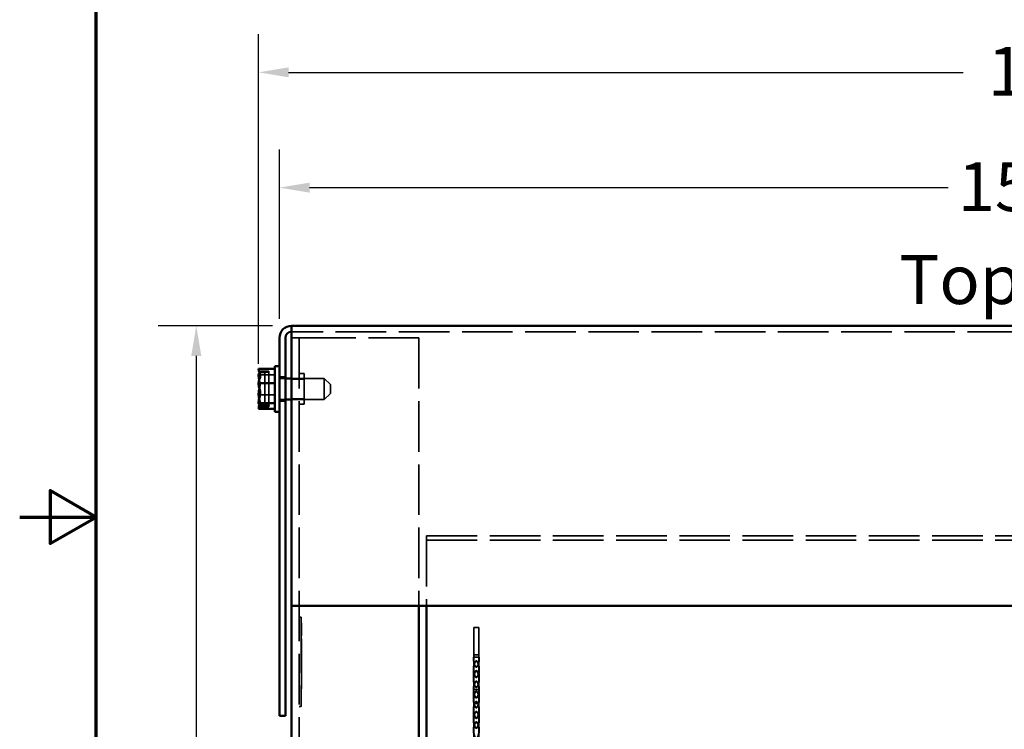
# Model space of a CAD drawing. Units: inches. Extents: x 1.5 to 64.5, y 0.7 to 50.3.
# Drawn here: x 1.5 to 11.2, y 23.4 to 30.4 of the extents above; entities that cross this region are included whole.
import ezdxf

# ---------------------------------------------------------------- set-up
doc = ezdxf.new("R2010")
doc.units = ezdxf.units.IN
doc.header["$LTSCALE"] = 3
doc.header["$MEASUREMENT"] = 0
doc.linetypes.add('DASHED', pattern=[0.2067, 0.1654, -0.0413])
doc.layers.get('0').update_dxf_attribs({"lineweight": 25})
for name, color, linetype, lineweight in [('Border (ANSI)', 7, 'Continuous', 70), ('Dimension (ANSI)', 7, 'Continuous', 25), ('Hidden (ANSI)', 7, 'DASHED', 35), ('Symbol (ANSI)', 7, 'Continuous', 25), ('Visible (ANSI)', 7, 'Continuous', 50)]:
    doc.layers.add(name, color=color, linetype=linetype, lineweight=lineweight)
doc.styles.add('Note Text (ANSI)', font='tahoma.ttf')
doc.dimstyles.new('Default (ANSI)', dxfattribs={"dimscale": 3, "dimtxt": 0.16, "dimasz": 0.098425, "dimexe": 0.125, "dimexo": 0.0625, "dimgap": 0.031496, "dimtad": 0, "dimtih": 1, "dimtoh": 1, "dimzin": 4, "dimdsep": 46, "dimtxsty": 'Note Text (ANSI)', "dimcen": 0.09, "dimdle": 0.393701, "dimclrd": 256, "dimclre": 256, "dimclrt": 256, "dimadec": 0, "dimazin": 1, "dimtfac": 0.75, "dimtofl": 0, "dimtmove": 0, "dimatfit": 3, "dimfxl": 1, "dimtolj": 1, "dimtzin": 4, "dimlwd": -1, "dimlwe": -1, "dimarcsym": 0})

# ---------------------------------------------------------------- blocks, each defined once
blk = doc.blocks.new('Borders Default Border')
at = {"layer": 'Border (ANSI)', "flags": 128}
for points in [[(0.75, 0.5), (0.75, 16.5), (21.25, 16.5), (21.25, 0.5), (0.75, 0.5)], [(0.5, 8.5), (0.75, 8.5), (0.6, 8.5866), (0.6, 8.4134), (0.75, 8.5)]]:
    blk.add_lwpolyline(points, dxfattribs=at)
blk = doc.blocks.new('*D27')
at = {"layer": 'Defpoints', "color": 0, "transparency": 16777216}
for p in [(3.233, 27.3773), (4.1671, 27.3773), (4.3161, 8.2573)]:
    blk.add_point(p, dxfattribs=at)
at = {"layer": 'Dimension (ANSI)', "transparency": 16777216}
for p, q in [((3.9796, 27.3773), (2.858, 27.3773)), ((3.233, 27.082), (3.233, 18.4807)), ((3.233, 8.5526), (3.233, 17.7924)), ((4.1286, 8.2573), (2.858, 8.2573))]:
    blk.add_line(p, q, dxfattribs=at)
for points in [[(3.1838, 27.082), (3.2822, 27.082), (3.233, 27.3773)], [(3.1838, 8.5526), (3.2822, 8.5526), (3.233, 8.2573)]]:
    blk.add_solid(points, dxfattribs=at)
at = {"layer": 'Dimension (ANSI)', "transparency": 16777216, "insert": (2.4632, 18.3862), "char_height": 0.48, "attachment_point": 1, "style": 'Note Text (ANSI)'}
blk.add_mtext('\\A1;19.12', dxfattribs=at)
blk = doc.blocks.new('*D28')
at = {"layer": 'Defpoints', "color": 0, "transparency": 16777216}
for p in [(19.4771, 28.7329), (4.0491, 27.2593), (19.4771, 27.2593)]:
    blk.add_point(p, dxfattribs=at)
at = {"layer": 'Dimension (ANSI)', "transparency": 16777216}
for p, q in [((4.0491, 27.4468), (4.0491, 29.1079)), ((19.4771, 27.4468), (19.4771, 29.1079)), ((4.3444, 28.7329), (10.6124, 28.7329)), ((19.1819, 28.7329), (12.3326, 28.7329))]:
    blk.add_line(p, q, dxfattribs=at)
for points in [[(4.3444, 28.7821), (4.3444, 28.6837), (4.0491, 28.7329)], [(19.1819, 28.7821), (19.1819, 28.6837), (19.4771, 28.7329)]]:
    blk.add_solid(points, dxfattribs=at)
at = {"layer": 'Dimension (ANSI)', "transparency": 16777216, "insert": (10.7069, 28.9829), "char_height": 0.48, "attachment_point": 1, "style": 'Note Text (ANSI)'}
blk.add_mtext('\\A1;15.43', dxfattribs=at)
blk = doc.blocks.new('*D40')
at = {"layer": 'Defpoints', "color": 0, "transparency": 16777216}
for p in [(19.6821, 29.8648), (19.6821, 26.8693), (3.8441, 26.8154)]:
    blk.add_point(p, dxfattribs=at)
at = {"layer": 'Dimension (ANSI)', "transparency": 16777216}
for p, q in [((3.8441, 27.0029), (3.8441, 30.2398)), ((19.6821, 27.0568), (19.6821, 30.2398)), ((4.1394, 29.8648), (10.7581, 29.8648)), ((19.3869, 29.8648), (12.7681, 29.8648))]:
    blk.add_line(p, q, dxfattribs=at)
for points in [[(4.1394, 29.914), (4.1394, 29.8156), (3.8441, 29.8648)], [(19.3869, 29.914), (19.3869, 29.8156), (19.6821, 29.8648)]]:
    blk.add_solid(points, dxfattribs=at)
at = {"layer": 'Dimension (ANSI)', "transparency": 16777216, "insert": (10.8526, 30.1147), "char_height": 0.48, "attachment_point": 1, "style": 'Note Text (ANSI)'}
blk.add_mtext('\\A1; \\fTahoma|b0|i0;16.00', dxfattribs=at)

msp = doc.modelspace()

# ---------------------------------------------------------------- linework, layer by layer
at = {"layer": 'Hidden (ANSI)'}
for p, q in [((19.3591, 27.3183), (4.1671, 27.3183)), ((4.1681, 27.2573), (4.3161, 27.2573)), ((4.1681, 27.2573), (4.1681, 24.6273)), ((4.2421, 27.2573), (4.2421, 8.4053)), ((5.4181, 27.2573), (4.3161, 27.2573)), ((5.4181, 27.2573), (5.4181, 24.6273)), ((3.8441, 26.8966), (4.0041, 26.8966)), ((3.9441, 26.9303), (3.8583, 26.9303)), ((3.8593, 26.9222), (3.9441, 26.9222)), ((3.8741, 26.9287), (3.9041, 26.9287)), ((3.8741, 26.9259), (3.9041, 26.9259)), ((3.9041, 26.9184), (3.8741, 26.9184)), ((3.9041, 26.9287), (3.9041, 26.5969)), ((3.9441, 26.9303), (3.9441, 26.593)), ((4.1081, 26.8763), (4.0491, 26.8763)), ((4.2421, 26.9073), (4.2921, 26.9073)), ((4.2921, 26.6073), (4.2921, 26.9073)), ((4.1081, 26.8608), (4.0491, 26.8608)), ((4.4891, 26.8608), (4.1671, 26.8608)), ((4.1681, 26.8538), (4.2921, 26.8538)), ((4.4891, 26.6538), (4.4891, 26.8608)), ((4.5491, 26.8008), (4.4891, 26.8608)), ((4.5491, 26.8008), (4.5491, 26.7138)), ((3.8441, 26.7002), (4.0041, 26.7002)), ((4.5491, 26.7138), (4.4891, 26.6538)), ((3.9041, 26.5969), (3.8741, 26.5969)), ((3.8741, 26.5859), (3.9041, 26.5859)), ((3.9041, 26.593), (3.9041, 26.5969)), ((3.9041, 26.5892), (3.9041, 26.5859)), ((4.1081, 26.6538), (4.0491, 26.6538)), ((4.1081, 26.6383), (4.0491, 26.6383)), ((4.4891, 26.6538), (4.1671, 26.6538)), ((4.1681, 26.6608), (4.2921, 26.6608)), ((4.2421, 26.6073), (4.2921, 26.6073)), ((5.4931, 25.3144), (5.4931, 24.6273)), ((5.4931, 25.3144), (17.9931, 25.3144)), ((5.4931, 25.2726), (17.9931, 25.2726)), ((4.2421, 24.5164), (4.2621, 24.5164)), ((4.2621, 24.4664), (4.2621, 24.5164)), ((4.2621, 24.4664), (4.2621, 23.6914)), ((4.2621, 24.4604), (4.2641, 24.4604)), ((4.2621, 24.4583), (4.2641, 24.4583)), ((4.2621, 24.4576), (4.2641, 24.4576)), ((4.2641, 24.4604), (4.2641, 24.4583)), ((4.2641, 24.4583), (4.2641, 24.4576)), ((4.2641, 24.4576), (4.2641, 24.4378)), ((4.2621, 24.4427), (4.2641, 24.4427)), ((4.2621, 24.4425), (4.2641, 24.4425)), ((4.2621, 24.4422), (4.2641, 24.4422)), ((4.2621, 24.4409), (4.2641, 24.4409)), ((4.2621, 24.4378), (4.2641, 24.4378)), ((4.2621, 24.4377), (4.2641, 24.4377)), ((4.2621, 24.4228), (4.2641, 24.4228)), ((4.2621, 24.4217), (4.2641, 24.4217)), ((4.2621, 24.4209), (4.2641, 24.4209)), ((4.2621, 24.4204), (4.2641, 24.4204)), ((4.2621, 24.4136), (4.2641, 24.4136)), ((4.2621, 24.4134), (4.2641, 24.4134)), ((4.2621, 24.4124), (4.2641, 24.4124)), ((4.2621, 24.4099), (4.2641, 24.4099)), ((4.2621, 24.4095), (4.2641, 24.4095)), ((4.2621, 24.4069), (4.2641, 24.4069)), ((4.2621, 24.4052), (4.2641, 24.4052)), ((4.2621, 24.4023), (4.2641, 24.4023)), ((4.2621, 24.3999), (4.2641, 24.3999)), ((4.2621, 24.3939), (4.2641, 24.3939)), ((4.2621, 24.3937), (4.2641, 24.3937)), ((4.2621, 24.3909), (4.2641, 24.3909)), ((4.2621, 24.3903), (4.2641, 24.3903)), ((4.2621, 24.3885), (4.2641, 24.3885)), ((4.2621, 24.3884), (4.2641, 24.3884)), ((4.2621, 24.3803), (4.2641, 24.3803)), ((4.2621, 24.3797), (4.2641, 24.3797)), ((4.2621, 24.3793), (4.2641, 24.3793)), ((4.2621, 24.378), (4.2641, 24.378)), ((4.2621, 24.3737), (4.2641, 24.3737)), ((4.2621, 24.373), (4.2641, 24.373)), ((4.2621, 24.3714), (4.2641, 24.3714)), ((4.2621, 24.3689), (4.2641, 24.3689)), ((4.2621, 24.358), (4.2641, 24.358)), ((4.2621, 24.3579), (4.2641, 24.3579)), ((4.2621, 24.3555), (4.2641, 24.3555)), ((4.2621, 24.3529), (4.2641, 24.3529)), ((4.2621, 24.3526), (4.2641, 24.3526)), ((4.2621, 24.3524), (4.2641, 24.3524)), ((4.2621, 24.3499), (4.2641, 24.3499)), ((4.2641, 24.4378), (4.2641, 24.3376)), ((6.0062, 24.4163), (5.9562, 24.4163)), ((5.9562, 24.1484), (5.9562, 24.4163)), ((6.0062, 24.1484), (6.0062, 24.4163)), ((4.2621, 24.3376), (4.2641, 24.3376)), ((4.2621, 24.3353), (4.2641, 24.3353)), ((4.2621, 24.3347), (4.2641, 24.3347)), ((4.2621, 24.3034), (4.2641, 24.3034)), ((4.2621, 24.2734), (4.2641, 24.2734)), ((4.2641, 24.3376), (4.2641, 24.3353)), ((4.2641, 24.3353), (4.2641, 24.3347)), ((4.2641, 24.2358), (4.2641, 24.3034)), ((4.2621, 24.2358), (4.2641, 24.2358)), ((4.2621, 24.2354), (4.2641, 24.2354)), ((4.2621, 24.2353), (4.2641, 24.2353)), ((4.2621, 24.2348), (4.2641, 24.2348)), ((4.2621, 24.2322), (4.2641, 24.2322)), ((4.2621, 24.2301), (4.2641, 24.2301)), ((4.2621, 24.2278), (4.2641, 24.2278)), ((4.2621, 24.2241), (4.2641, 24.2241)), ((4.2621, 24.2229), (4.2641, 24.2229)), ((4.2621, 24.2226), (4.2641, 24.2226)), ((4.2621, 24.2189), (4.2641, 24.2189)), ((4.2621, 24.2167), (4.2641, 24.2167)), ((4.2621, 24.2165), (4.2641, 24.2165)), ((4.2621, 24.2164), (4.2641, 24.2164)), ((4.2621, 24.2152), (4.2641, 24.2152)), ((4.2621, 24.215), (4.2641, 24.215)), ((4.2621, 24.2139), (4.2641, 24.2139)), ((4.2621, 24.2127), (4.2641, 24.2127)), ((4.2621, 24.2122), (4.2641, 24.2122)), ((4.2621, 24.2117), (4.2641, 24.2117)), ((4.2621, 24.2092), (4.2641, 24.2092)), ((4.2621, 24.2074), (4.2641, 24.2074)), ((4.2621, 24.2073), (4.2641, 24.2073)), ((4.2621, 24.2061), (4.2641, 24.2061)), ((4.2621, 24.2052), (4.2641, 24.2052)), ((4.2621, 24.2049), (4.2641, 24.2049)), ((4.2621, 24.2046), (4.2641, 24.2046)), ((4.2621, 24.2041), (4.2641, 24.2041)), ((4.2621, 24.2036), (4.2641, 24.2036)), ((4.2621, 24.203), (4.2641, 24.203)), ((4.2621, 24.2028), (4.2641, 24.2028)), ((4.2621, 24.2023), (4.2641, 24.2023)), ((4.2621, 24.2011), (4.2641, 24.2011)), ((4.2621, 24.2001), (4.2641, 24.2001)), ((4.2621, 24.1996), (4.2641, 24.1996)), ((4.2621, 24.1995), (4.2641, 24.1995)), ((4.2621, 24.1994), (4.2641, 24.1994)), ((4.2621, 24.1993), (4.2641, 24.1993)), ((4.2621, 24.1981), (4.2641, 24.1981)), ((4.2621, 24.1976), (4.2641, 24.1976)), ((4.2621, 24.1969), (4.2641, 24.1969)), ((4.2621, 24.1954), (4.2641, 24.1954)), ((4.2621, 24.1869), (4.2641, 24.1869)), ((4.2621, 24.1855), (4.2641, 24.1855)), ((4.2621, 24.185), (4.2641, 24.185)), ((4.2621, 24.1819), (4.2641, 24.1819)), ((4.2621, 24.1811), (4.2641, 24.1811)), ((4.2621, 24.1801), (4.2641, 24.1801)), ((4.2621, 24.179), (4.2641, 24.179)), ((4.2621, 24.1789), (4.2641, 24.1789)), ((4.2621, 24.1788), (4.2641, 24.1788)), ((4.2621, 24.1788), (4.2641, 24.1788)), ((4.2621, 24.1778), (4.2641, 24.1778)), ((4.2621, 24.1776), (4.2641, 24.1776)), ((4.2621, 24.176), (4.2641, 24.176)), ((4.2621, 24.1759), (4.2641, 24.1759)), ((4.2621, 24.175), (4.2641, 24.175)), ((4.2621, 24.1744), (4.2641, 24.1744)), ((4.2621, 24.1744), (4.2641, 24.1744)), ((4.2621, 24.1742), (4.2641, 24.1742)), ((4.2621, 24.1727), (4.2641, 24.1727)), ((4.2621, 24.1726), (4.2641, 24.1726)), ((4.2621, 24.1726), (4.2641, 24.1726)), ((4.2621, 24.1724), (4.2641, 24.1724)), ((4.2621, 24.1723), (4.2641, 24.1723)), ((4.2621, 24.1721), (4.2641, 24.1721)), ((4.2621, 24.1683), (4.2641, 24.1683)), ((4.2621, 24.1681), (4.2641, 24.1681)), ((4.2621, 24.1678), (4.2641, 24.1678)), ((4.2621, 24.1675), (4.2641, 24.1675)), ((4.2621, 24.166), (4.2641, 24.166)), ((4.2621, 24.1652), (4.2641, 24.1652)), ((4.2621, 24.165), (4.2641, 24.165)), ((4.2621, 24.1649), (4.2641, 24.1649)), ((4.2621, 24.1635), (4.2641, 24.1635)), ((4.2621, 24.1629), (4.2641, 24.1629)), ((4.2621, 24.1627), (4.2641, 24.1627)), ((4.2621, 24.1623), (4.2641, 24.1623)), ((4.2621, 24.1622), (4.2641, 24.1622)), ((4.2621, 24.1622), (4.2641, 24.1622)), ((4.2621, 24.1612), (4.2641, 24.1612)), ((4.2621, 24.1608), (4.2641, 24.1608)), ((4.2621, 24.1607), (4.2641, 24.1607)), ((4.2621, 24.1606), (4.2641, 24.1606)), ((4.2621, 24.1578), (4.2641, 24.1578)), ((4.2641, 24.2358), (4.2641, 24.2354)), ((4.2641, 24.2354), (4.2641, 24.2322)), ((4.2641, 24.2322), (4.2641, 24.2189)), ((4.2641, 24.2189), (4.2641, 24.1622)), ((4.2641, 24.1622), (4.2641, 24.1606)), ((4.2641, 24.1606), (4.2641, 24.1579)), ((4.2641, 24.1579), (4.2641, 24.1578)), ((4.2641, 24.1578), (4.2641, 24.1446)), ((4.2621, 24.1546), (4.2641, 24.1546)), ((4.2621, 24.1446), (4.2641, 24.1446)), ((4.2621, 24.1429), (4.2641, 24.1429)), ((4.2621, 24.1424), (4.2641, 24.1424)), ((4.2621, 24.1414), (4.2641, 24.1414)), ((4.2621, 24.1395), (4.2641, 24.1395)), ((4.2621, 24.1292), (4.2641, 24.1292)), ((4.2621, 24.1289), (4.2641, 24.1289)), ((4.2621, 24.1201), (4.2641, 24.1201)), ((4.2621, 24.1201), (4.2641, 24.1201)), ((4.2621, 24.1171), (4.2641, 24.1171)), ((4.2621, 24.1149), (4.2641, 24.1149)), ((4.2621, 24.1144), (4.2641, 24.1144)), ((4.2621, 24.114), (4.2641, 24.114)), ((4.2621, 24.1094), (4.2641, 24.1094)), ((4.2621, 24.1092), (4.2641, 24.1092)), ((4.2621, 24.1073), (4.2641, 24.1073)), ((4.2621, 24.1014), (4.2641, 24.1014)), ((4.2621, 24.1012), (4.2641, 24.1012)), ((4.2621, 24.1012), (4.2641, 24.1012)), ((4.2621, 24.0999), (4.2641, 24.0999)), ((4.2621, 24.0998), (4.2641, 24.0998)), ((4.2621, 24.0986), (4.2641, 24.0986)), ((4.2621, 24.0978), (4.2641, 24.0978)), ((4.2621, 24.0976), (4.2641, 24.0976)), ((4.2621, 24.0974), (4.2641, 24.0974)), ((4.2621, 24.0969), (4.2641, 24.0969)), ((4.2621, 24.0965), (4.2641, 24.0965)), ((4.2621, 24.0942), (4.2641, 24.0942)), ((4.2621, 24.0939), (4.2641, 24.0939)), ((4.2621, 24.0934), (4.2641, 24.0934)), ((4.2621, 24.0922), (4.2641, 24.0922)), ((4.2621, 24.092), (4.2641, 24.092)), ((4.2621, 24.0919), (4.2641, 24.0919)), ((4.2621, 24.0909), (4.2641, 24.0909)), ((4.2621, 24.0899), (4.2641, 24.0899)), ((4.2621, 24.0896), (4.2641, 24.0896)), ((4.2621, 24.0894), (4.2641, 24.0894)), ((4.2621, 24.0888), (4.2641, 24.0888)), ((4.2621, 24.0884), (4.2641, 24.0884)), ((4.2621, 24.0883), (4.2641, 24.0883)), ((4.2621, 24.0877), (4.2641, 24.0877)), ((4.2621, 24.0875), (4.2641, 24.0875)), ((4.2621, 24.0874), (4.2641, 24.0874)), ((4.2621, 24.087), (4.2641, 24.087)), ((4.2621, 24.0866), (4.2641, 24.0866)), ((4.2621, 24.0863), (4.2641, 24.0863)), ((4.2621, 24.0859), (4.2641, 24.0859)), ((4.2621, 24.0859), (4.2641, 24.0859)), ((4.2621, 24.0855), (4.2641, 24.0855)), ((4.2621, 24.0854), (4.2641, 24.0854)), ((4.2621, 24.0849), (4.2641, 24.0849)), ((4.2621, 24.0843), (4.2641, 24.0843)), ((4.2621, 24.0843), (4.2641, 24.0843)), ((4.2621, 24.0842), (4.2641, 24.0842)), ((4.2621, 24.0841), (4.2641, 24.0841)), ((4.2621, 24.0829), (4.2641, 24.0829)), ((4.2621, 24.0826), (4.2641, 24.0826)), ((4.2621, 24.0823), (4.2641, 24.0823)), ((4.2621, 24.0816), (4.2641, 24.0816)), ((4.2621, 24.0811), (4.2641, 24.0811)), ((4.2621, 24.0801), (4.2641, 24.0801)), ((4.2621, 24.0769), (4.2641, 24.0769)), ((4.2621, 24.0758), (4.2641, 24.0758)), ((4.2621, 24.0748), (4.2641, 24.0748)), ((4.2621, 24.0742), (4.2641, 24.0742)), ((4.2621, 24.0717), (4.2641, 24.0717)), ((4.2621, 24.0713), (4.2641, 24.0713)), ((4.2621, 24.071), (4.2641, 24.071)), ((4.2621, 24.0706), (4.2641, 24.0706)), ((4.2621, 24.0702), (4.2641, 24.0702)), ((4.2621, 24.0698), (4.2641, 24.0698)), ((4.2621, 24.0679), (4.2641, 24.0679)), ((4.2621, 24.0658), (4.2641, 24.0658)), ((4.2621, 24.0654), (4.2641, 24.0654)), ((4.2621, 24.0649), (4.2641, 24.0649)), ((4.2621, 24.0648), (4.2641, 24.0648)), ((4.2621, 24.0637), (4.2641, 24.0637)), ((4.2621, 24.0637), (4.2641, 24.0637)), ((4.2621, 24.0635), (4.2641, 24.0635)), ((4.2621, 24.0617), (4.2641, 24.0617)), ((4.2621, 24.0615), (4.2641, 24.0615)), ((4.2621, 24.0607), (4.2641, 24.0607)), ((4.2621, 24.0598), (4.2641, 24.0598)), ((4.2641, 24.1446), (4.2641, 24.1424)), ((4.2641, 24.1414), (4.2641, 24.1424)), ((4.2641, 24.1414), (4.2641, 24.1307)), ((4.2641, 24.1307), (4.2641, 24.1201)), ((4.2641, 24.1201), (4.2641, 24.1073)), ((4.2641, 24.1073), (4.2641, 24.1012)), ((4.2641, 24.1012), (4.2641, 24.0998)), ((4.2641, 24.0998), (4.2641, 24.047)), ((5.9539, 24.1234), (5.9535, 24.1234)), ((5.9535, 24.1091), (5.9535, 24.1234)), ((5.9539, 24.1234), (5.9567, 24.1234)), ((6.0062, 24.1484), (5.9562, 24.1484)), ((5.9562, 23.67), (5.9562, 24.1484)), ((5.9562, 24.1091), (5.9562, 24.1234)), ((5.9567, 24.1234), (6.0058, 24.1234)), ((6.0058, 24.1234), (6.0085, 24.1234)), ((6.0062, 23.67), (6.0062, 24.1484)), ((6.0062, 24.1091), (6.0062, 24.1234)), ((6.0089, 24.1234), (6.0085, 24.1234)), ((6.0089, 24.1091), (6.0089, 24.1234)), ((4.2621, 24.059), (4.2641, 24.059)), ((4.2621, 24.059), (4.2641, 24.059)), ((4.2621, 24.0589), (4.2641, 24.0589)), ((4.2621, 24.0583), (4.2641, 24.0583)), ((4.2621, 24.058), (4.2641, 24.058)), ((4.2621, 24.0575), (4.2641, 24.0575)), ((4.2621, 24.0574), (4.2641, 24.0574)), ((4.2621, 24.0574), (4.2641, 24.0574)), ((4.2621, 24.0573), (4.2641, 24.0573)), ((4.2621, 24.0571), (4.2641, 24.0571)), ((4.2621, 24.057), (4.2641, 24.057)), ((4.2621, 24.0568), (4.2641, 24.0568)), ((4.2621, 24.0555), (4.2641, 24.0555)), ((4.2621, 24.0544), (4.2641, 24.0544)), ((4.2621, 24.0526), (4.2641, 24.0526)), ((4.2621, 24.0525), (4.2641, 24.0525)), ((4.2621, 24.0522), (4.2641, 24.0522)), ((4.2621, 24.0508), (4.2641, 24.0508)), ((4.2621, 24.0499), (4.2641, 24.0499)), ((4.2621, 24.0498), (4.2641, 24.0498)), ((4.2621, 24.0496), (4.2641, 24.0496)), ((4.2621, 24.0474), (4.2641, 24.0474)), ((4.2621, 24.0474), (4.2641, 24.0474)), ((4.2621, 24.0471), (4.2641, 24.0471)), ((4.2621, 24.047), (4.2641, 24.047)), ((4.2621, 24.0469), (4.2641, 24.0469)), ((4.2621, 24.0459), (4.2641, 24.0459)), ((4.2621, 24.0455), (4.2641, 24.0455)), ((4.2621, 24.0455), (4.2641, 24.0455)), ((4.2621, 24.0453), (4.2641, 24.0453)), ((4.2621, 24.0276), (4.2641, 24.0276)), ((4.2621, 24.0094), (4.2641, 24.0094)), ((4.2621, 24.0049), (4.2641, 24.0049)), ((4.2621, 24.0048), (4.2641, 24.0048)), ((4.2621, 23.9996), (4.2641, 23.9996)), ((4.2621, 23.9921), (4.2641, 23.9921)), ((4.2621, 23.9862), (4.2641, 23.9862)), ((4.2621, 23.986), (4.2641, 23.986)), ((4.2621, 23.9859), (4.2641, 23.9859)), ((4.2621, 23.9847), (4.2641, 23.9847)), ((4.2621, 23.9845), (4.2641, 23.9845)), ((4.2621, 23.9834), (4.2641, 23.9834)), ((4.2621, 23.9822), (4.2641, 23.9822)), ((4.2621, 23.9817), (4.2641, 23.9817)), ((4.2621, 23.9812), (4.2641, 23.9812)), ((4.2621, 23.9794), (4.2641, 23.9794)), ((4.2621, 23.979), (4.2641, 23.979)), ((4.2621, 23.9787), (4.2641, 23.9787)), ((4.2621, 23.9769), (4.2641, 23.9769)), ((4.2621, 23.9767), (4.2641, 23.9767)), ((4.2621, 23.9756), (4.2641, 23.9756)), ((4.2621, 23.9746), (4.2641, 23.9746)), ((4.2621, 23.9744), (4.2641, 23.9744)), ((4.2621, 23.9741), (4.2641, 23.9741)), ((4.2621, 23.9736), (4.2641, 23.9736)), ((4.2621, 23.9731), (4.2641, 23.9731)), ((4.2621, 23.9731), (4.2641, 23.9731)), ((4.2621, 23.9725), (4.2641, 23.9725)), ((4.2621, 23.9723), (4.2641, 23.9723)), ((4.2621, 23.9718), (4.2641, 23.9718)), ((4.2621, 23.9706), (4.2641, 23.9706)), ((4.2621, 23.9703), (4.2641, 23.9703)), ((4.2621, 23.9696), (4.2641, 23.9696)), ((4.2621, 23.9691), (4.2641, 23.9691)), ((4.2621, 23.969), (4.2641, 23.969)), ((4.2621, 23.9689), (4.2641, 23.9689)), ((4.2621, 23.9688), (4.2641, 23.9688)), ((4.2621, 23.9676), (4.2641, 23.9676)), ((4.2621, 23.967), (4.2641, 23.967)), ((4.2621, 23.9664), (4.2641, 23.9664)), ((4.2621, 23.9659), (4.2641, 23.9659)), ((4.2621, 23.9649), (4.2641, 23.9649)), ((4.2641, 24.047), (4.2641, 24.0455)), ((4.2641, 24.0455), (4.2641, 24.0455)), ((4.2641, 24.0455), (4.2641, 24.0453)), ((4.2641, 24.0453), (4.2641, 24.0276)), ((4.2641, 24.0049), (4.2641, 24.0276)), ((4.2641, 24.0049), (4.2641, 23.9996)), ((4.2641, 23.9996), (4.2641, 23.986)), ((4.2641, 23.986), (4.2641, 23.9847)), ((4.2641, 23.9847), (4.2641, 23.9845)), ((4.2641, 23.9845), (4.2641, 23.9317)), ((5.9535, 23.9091), (5.9535, 24.0066)), ((5.9562, 23.9091), (5.9562, 24.0066)), ((6.0062, 23.9091), (6.0062, 24.0066)), ((6.0089, 23.9091), (6.0089, 24.0066)), ((4.2621, 23.9606), (4.2641, 23.9606)), ((4.2621, 23.9586), (4.2641, 23.9586)), ((4.2621, 23.9564), (4.2641, 23.9564)), ((4.2621, 23.955), (4.2641, 23.955)), ((4.2621, 23.9545), (4.2641, 23.9545)), ((4.2621, 23.9532), (4.2641, 23.9532)), ((4.2621, 23.9506), (4.2641, 23.9506)), ((4.2621, 23.9496), (4.2641, 23.9496)), ((4.2621, 23.9485), (4.2641, 23.9485)), ((4.2621, 23.9484), (4.2641, 23.9484)), ((4.2621, 23.9483), (4.2641, 23.9483)), ((4.2621, 23.9483), (4.2641, 23.9483)), ((4.2621, 23.9481), (4.2641, 23.9481)), ((4.2621, 23.9472), (4.2641, 23.9472)), ((4.2621, 23.9471), (4.2641, 23.9471)), ((4.2621, 23.9466), (4.2641, 23.9466)), ((4.2621, 23.9455), (4.2641, 23.9455)), ((4.2621, 23.9454), (4.2641, 23.9454)), ((4.2621, 23.9451), (4.2641, 23.9451)), ((4.2621, 23.945), (4.2641, 23.945)), ((4.2621, 23.9445), (4.2641, 23.9445)), ((4.2621, 23.9442), (4.2641, 23.9442)), ((4.2621, 23.9439), (4.2641, 23.9439)), ((4.2621, 23.9438), (4.2641, 23.9438)), ((4.2621, 23.9437), (4.2641, 23.9437)), ((4.2621, 23.9428), (4.2641, 23.9428)), ((4.2621, 23.9422), (4.2641, 23.9422)), ((4.2621, 23.9421), (4.2641, 23.9421)), ((4.2621, 23.9421), (4.2641, 23.9421)), ((4.2621, 23.9419), (4.2641, 23.9419)), ((4.2621, 23.9417), (4.2641, 23.9417)), ((4.2621, 23.9416), (4.2641, 23.9416)), ((4.2621, 23.9378), (4.2641, 23.9378)), ((4.2621, 23.9375), (4.2641, 23.9375)), ((4.2621, 23.9373), (4.2641, 23.9373)), ((4.2621, 23.937), (4.2641, 23.937)), ((4.2621, 23.9355), (4.2641, 23.9355)), ((4.2621, 23.9347), (4.2641, 23.9347)), ((4.2621, 23.9345), (4.2641, 23.9345)), ((4.2621, 23.9344), (4.2641, 23.9344)), ((4.2621, 23.9336), (4.2641, 23.9336)), ((4.2621, 23.9324), (4.2641, 23.9324)), ((4.2621, 23.9322), (4.2641, 23.9322)), ((4.2621, 23.9318), (4.2641, 23.9318)), ((4.2621, 23.9317), (4.2641, 23.9317)), ((4.2621, 23.9316), (4.2641, 23.9316)), ((4.2621, 23.9307), (4.2641, 23.9307)), ((4.2621, 23.9303), (4.2641, 23.9303)), ((4.2621, 23.9302), (4.2641, 23.9302)), ((4.2621, 23.9301), (4.2641, 23.9301)), ((4.2621, 23.9286), (4.2641, 23.9286)), ((4.2621, 23.9284), (4.2641, 23.9284)), ((4.2621, 23.9273), (4.2641, 23.9273)), ((4.2621, 23.9261), (4.2641, 23.9261)), ((4.2621, 23.9241), (4.2641, 23.9241)), ((4.2621, 23.9141), (4.2641, 23.9141)), ((4.2621, 23.9131), (4.2641, 23.9131)), ((4.2621, 23.9124), (4.2641, 23.9124)), ((4.2621, 23.9119), (4.2641, 23.9119)), ((4.2621, 23.9055), (4.2641, 23.9055)), ((4.2621, 23.9051), (4.2641, 23.9051)), ((4.2621, 23.8906), (4.2641, 23.8906)), ((4.2621, 23.8905), (4.2641, 23.8905)), ((4.2621, 23.8896), (4.2641, 23.8896)), ((4.2621, 23.8896), (4.2641, 23.8896)), ((4.2621, 23.8887), (4.2641, 23.8887)), ((4.2621, 23.8871), (4.2641, 23.8871)), ((4.2621, 23.8857), (4.2641, 23.8857)), ((4.2621, 23.8844), (4.2641, 23.8844)), ((4.2621, 23.8768), (4.2641, 23.8768)), ((4.2621, 23.8766), (4.2641, 23.8766)), ((4.2621, 23.8747), (4.2641, 23.8747)), ((4.2621, 23.8709), (4.2641, 23.8709)), ((4.2621, 23.8707), (4.2641, 23.8707)), ((4.2621, 23.8707), (4.2641, 23.8707)), ((4.2621, 23.8694), (4.2641, 23.8694)), ((4.2621, 23.8693), (4.2641, 23.8693)), ((4.2621, 23.8681), (4.2641, 23.8681)), ((4.2621, 23.8669), (4.2641, 23.8669)), ((4.2621, 23.8664), (4.2641, 23.8664)), ((4.2641, 23.9317), (4.2641, 23.9303)), ((4.2641, 23.9303), (4.2641, 23.9274)), ((4.2641, 23.9274), (4.2641, 23.9273)), ((4.2641, 23.9273), (4.2641, 23.9141)), ((4.2641, 23.9141), (4.2641, 23.9119)), ((4.2641, 23.9119), (4.2641, 23.8896)), ((4.2641, 23.8896), (4.2641, 23.8768)), ((4.2641, 23.8768), (4.2641, 23.8707)), ((4.2641, 23.8707), (4.2641, 23.8693)), ((4.2641, 23.8693), (4.2641, 23.8165)), ((4.2621, 23.8634), (4.2641, 23.8634)), ((4.2621, 23.8617), (4.2641, 23.8617)), ((4.2621, 23.8594), (4.2641, 23.8594)), ((4.2621, 23.8591), (4.2641, 23.8591)), ((4.2621, 23.8589), (4.2641, 23.8589)), ((4.2621, 23.8578), (4.2641, 23.8578)), ((4.2621, 23.8572), (4.2641, 23.8572)), ((4.2621, 23.857), (4.2641, 23.857)), ((4.2621, 23.8565), (4.2641, 23.8565)), ((4.2621, 23.8554), (4.2641, 23.8554)), ((4.2621, 23.8543), (4.2641, 23.8543)), ((4.2621, 23.8538), (4.2641, 23.8538)), ((4.2621, 23.8537), (4.2641, 23.8537)), ((4.2621, 23.8536), (4.2641, 23.8536)), ((4.2621, 23.8524), (4.2641, 23.8524)), ((4.2621, 23.8518), (4.2641, 23.8518)), ((4.2621, 23.8511), (4.2641, 23.8511)), ((4.2621, 23.8412), (4.2641, 23.8412)), ((4.2621, 23.8393), (4.2641, 23.8393)), ((4.2621, 23.8353), (4.2641, 23.8353)), ((4.2621, 23.8349), (4.2641, 23.8349)), ((4.2621, 23.8332), (4.2641, 23.8332)), ((4.2621, 23.8332), (4.2641, 23.8332)), ((4.2621, 23.832), (4.2641, 23.832)), ((4.2621, 23.8318), (4.2641, 23.8318)), ((4.2621, 23.8302), (4.2641, 23.8302)), ((4.2621, 23.8286), (4.2641, 23.8286)), ((4.2621, 23.8285), (4.2641, 23.8285)), ((4.2621, 23.8269), (4.2641, 23.8269)), ((4.2621, 23.8268), (4.2641, 23.8268)), ((4.2621, 23.8266), (4.2641, 23.8266)), ((4.2621, 23.8265), (4.2641, 23.8265)), ((4.2621, 23.8263), (4.2641, 23.8263)), ((4.2621, 23.8223), (4.2641, 23.8223)), ((4.2621, 23.8221), (4.2641, 23.8221)), ((4.2621, 23.8217), (4.2641, 23.8217)), ((4.2621, 23.8203), (4.2641, 23.8203)), ((4.2621, 23.8193), (4.2641, 23.8193)), ((4.2621, 23.8191), (4.2641, 23.8191)), ((4.2621, 23.8169), (4.2641, 23.8169)), ((4.2621, 23.8165), (4.2641, 23.8165)), ((4.2621, 23.8164), (4.2641, 23.8164)), ((4.2621, 23.8154), (4.2641, 23.8154)), ((4.2621, 23.815), (4.2641, 23.815)), ((4.2621, 23.815), (4.2641, 23.815)), ((4.2621, 23.8148), (4.2641, 23.8148)), ((4.2641, 23.8165), (4.2641, 23.815)), ((4.2641, 23.815), (4.2641, 23.8148)), ((5.9535, 23.7091), (5.9535, 23.8066)), ((6.0062, 23.8086), (5.9562, 23.8086)), ((5.9562, 23.7091), (5.9562, 23.8066)), ((6.0062, 23.7091), (6.0062, 23.8066)), ((6.0089, 23.7091), (6.0089, 23.8066)), ((4.2621, 23.6414), (4.2621, 23.6914)), ((4.2421, 23.6414), (4.2621, 23.6414)), ((5.9535, 23.5091), (5.9535, 23.6066)), ((6.0062, 23.67), (5.9562, 23.67)), ((5.9562, 21.77), (5.9562, 23.67)), ((6.0062, 21.77), (6.0062, 23.67)), ((6.0089, 23.5091), (6.0089, 23.6066))]:
    msp.add_line(p, q, dxfattribs=at)
for centre, start, end in [((3.8741, 26.9587), 219.16358, 270), ((3.8741, 26.5559), 90, 140.83642)]:
    msp.add_arc(centre, 0.03, start, end, dxfattribs=at)
for major_axis, start_param, end_param in [((0, 0.0833), 1.398722, 4.884463), ((0, 0.0751), 1.37981, 4.903375)]:
    msp.add_ellipse((5.9812, 24.1091), major_axis=major_axis, ratio=0.332809, start_param=start_param, end_param=end_param, dxfattribs=at)
for centre, major_axis in [((5.9812, 24.0066), (0, 0.0833)), ((5.9812, 24.0066), (0, 0.0751)), ((5.9812, 23.9091), (0, 0.0833)), ((5.9812, 23.9091), (0, 0.0751)), ((5.9812, 23.8066), (0, 0.0833)), ((5.9812, 23.8066), (0, 0.0751)), ((5.9812, 23.7091), (0, 0.0833)), ((5.9812, 23.7091), (0, 0.0751)), ((5.9812, 23.6066), (0, 0.0833)), ((5.9812, 23.6066), (0, 0.0751)), ((5.9812, 23.5091), (0, 0.0833)), ((5.9812, 23.5091), (0, 0.0751)), ((5.9812, 23.4066), (0, 0.0833)), ((5.9812, 23.4066), (0, 0.0751))]:
    msp.add_ellipse(centre, major_axis=major_axis, ratio=0.332809, dxfattribs=at)
for points, knots in [([(3.8441, 26.9533), (3.8441, 26.9501), (3.8461, 26.9462), (3.8512, 26.939), (3.8558, 26.9346), (3.8583, 26.9303)], [-0.2419012, -0.2419012, -0.2419012, -0.2419012, -0.1540153, -0.1540153, -0.044199, -0.044199, -0.044199, -0.044199]), ([(3.8583, 26.9303), (3.8597, 26.9294), (3.8612, 26.9286), (3.8661, 26.9267), (3.8704, 26.9259), (3.8741, 26.9259)], [0.18590033, 0.18590033, 0.18590033, 0.18590033, 0.19785069, 0.19785069, 0.22603034, 0.22603034, 0.22603034, 0.22603034]), ([(3.8741, 26.9184), (3.8704, 26.9184), (3.8661, 26.9193), (3.8616, 26.9211), (3.8604, 26.9216), (3.8593, 26.9222)], [0.2259437, 0.2259437, 0.2259437, 0.2259437, 0.25413188, 0.25413188, 0.26328828, 0.26328828, 0.26328828, 0.26328828]), ([(3.8509, 26.8485), (3.8549, 26.8321), (3.8598, 26.8144), (3.8598, 26.7984), (3.8598, 26.7854), (3.8565, 26.7711), (3.8531, 26.7573)], [-0.1248948, -0.1248948, -0.1248948, -0.1248948, 0, 0, 0, 0.1024483, 0.1024483, 0.1024483, 0.1024483]), ([(3.8509, 26.6661), (3.8549, 26.6545), (3.8598, 26.6419), (3.8598, 26.6306), (3.8598, 26.6213), (3.8565, 26.6111), (3.8531, 26.6014)], [-0.1248948, -0.1248948, -0.1248948, -0.1248948, 0, 0, 0, 0.1024483, 0.1024483, 0.1024483, 0.1024483]), ([(3.8741, 26.5969), (3.8704, 26.5969), (3.8661, 26.5961), (3.8615, 26.5943), (3.8602, 26.5937), (3.859, 26.593)], [0.22603034, 0.22603034, 0.22603034, 0.22603034, 0.25420999, 0.25420999, 0.26403917, 0.26403917, 0.26403917, 0.26403917])]:
    msp.add_open_spline(points, degree=3, knots=knots, dxfattribs=at)
msp.add_open_spline([(3.8593, 26.9222), (3.8582, 26.9193), (3.8557, 26.9162), (3.8531, 26.9132)], degree=3, dxfattribs=at)
at = {"layer": 'Visible (ANSI)'}
for p, q in [((4.1671, 27.2593), (4.1671, 27.3773)), ((4.1671, 27.3773), (19.3591, 27.3773)), ((4.0491, 27.2593), (4.0491, 23.5473)), ((4.1081, 23.5473), (4.1081, 27.2593)), ((4.1671, 27.2593), (4.1671, 24.6273)), ((4.0041, 26.9823), (4.0041, 26.5323)), ((4.0041, 26.9823), (4.0491, 26.9823)), ((3.8441, 26.9537), (3.8441, 26.9528)), ((3.8441, 26.9537), (4.0041, 26.9537)), ((3.8441, 26.897), (3.8441, 26.8953)), ((3.8441, 26.8154), (3.8441, 26.8144)), ((3.8441, 26.8144), (4.0041, 26.8144)), ((3.8441, 26.8144), (3.8441, 26.813)), ((4.1671, 26.8608), (4.1081, 26.8608)), ((3.8441, 26.7016), (3.8441, 26.6993)), ((3.8441, 26.6193), (3.8441, 26.618)), ((3.8441, 26.618), (4.0041, 26.618)), ((3.8441, 26.618), (3.8441, 26.6176)), ((3.9441, 26.585), (3.8586, 26.585)), ((3.859, 26.593), (3.9441, 26.593)), ((3.8741, 26.5892), (3.9041, 26.5892)), ((3.9041, 26.5892), (3.9041, 26.593)), ((3.9441, 26.593), (3.9441, 26.585)), ((4.1671, 26.6538), (4.1081, 26.6538)), ((3.8441, 26.5619), (3.8441, 26.5613)), ((3.8441, 26.5613), (3.8441, 26.5609)), ((3.8441, 26.5609), (4.0041, 26.5609)), ((4.0041, 26.5323), (4.0491, 26.5323)), ((4.1671, 24.6273), (19.3591, 24.6273)), ((4.1681, 24.6273), (4.1681, 8.4053)), ((5.4181, 24.6273), (5.4181, 23.2573)), ((5.4931, 24.6273), (5.4931, 23.3407)), ((4.0491, 23.5473), (4.1081, 23.5473))]:
    msp.add_line(p, q, dxfattribs=at)
for radius in [0.118, 0.059]:
    msp.add_arc((4.1671, 27.2593), radius, 90, 180, dxfattribs=at)
for points, knots in [([(3.8441, 26.8154), (3.8441, 26.8233), (3.8461, 26.8328), (3.8524, 26.8542), (3.8598, 26.8701), (3.8598, 26.8841), (3.8598, 26.898), (3.8524, 26.9139), (3.8461, 26.9354), (3.8441, 26.9448), (3.8441, 26.9528)], [-0.2419012, -0.2419012, -0.2419012, -0.2419012, -0.1540153, -0.1540153, 0, 0, 0, 0.1540153, 0.1540153, 0.2419012, 0.2419012, 0.2419012, 0.2419012]), ([(3.8531, 26.9132), (3.8514, 26.9112), (3.8497, 26.9092), (3.8461, 26.9042), (3.8441, 26.9003), (3.8441, 26.897)], [0.1024525, 0.1024525, 0.1024525, 0.1024525, 0.1540153, 0.1540153, 0.2419012, 0.2419012, 0.2419012, 0.2419012]), ([(3.8441, 26.8953), (3.8441, 26.8841), (3.8461, 26.8707), (3.8491, 26.8561), (3.85, 26.8524), (3.8509, 26.8485)], [-0.2419012, -0.2419012, -0.2419012, -0.2419012, -0.1540153, -0.1540153, -0.1248948, -0.1248948, -0.1248948, -0.1248948]), ([(3.8441, 26.6193), (3.8441, 26.6305), (3.8461, 26.6439), (3.8524, 26.6741), (3.8598, 26.6965), (3.8598, 26.7162), (3.8598, 26.7358), (3.8524, 26.7583), (3.8461, 26.7885), (3.8441, 26.8018), (3.8441, 26.813)], [-0.2419012, -0.2419012, -0.2419012, -0.2419012, -0.1540153, -0.1540153, 0, 0, 0, 0.1540153, 0.1540153, 0.2419012, 0.2419012, 0.2419012, 0.2419012]), ([(3.8531, 26.7573), (3.8514, 26.7504), (3.8497, 26.7435), (3.8461, 26.7261), (3.8441, 26.7128), (3.8441, 26.7016)], [0.1024483, 0.1024483, 0.1024483, 0.1024483, 0.1540153, 0.1540153, 0.2419012, 0.2419012, 0.2419012, 0.2419012]), ([(3.8441, 26.6993), (3.8441, 26.6913), (3.8461, 26.6819), (3.8491, 26.6715), (3.85, 26.6688), (3.8509, 26.6661)], [-0.2419012, -0.2419012, -0.2419012, -0.2419012, -0.1540153, -0.1540153, -0.1248948, -0.1248948, -0.1248948, -0.1248948]), ([(3.859, 26.593), (3.857, 26.5977), (3.8515, 26.6028), (3.8461, 26.6105), (3.8441, 26.6143), (3.8441, 26.6176)], [0.0311891, 0.0311891, 0.0311891, 0.0311891, 0.1540153, 0.1540153, 0.2419012, 0.2419012, 0.2419012, 0.2419012]), ([(3.8531, 26.6014), (3.8514, 26.5965), (3.8497, 26.5916), (3.8461, 26.5793), (3.8441, 26.5698), (3.8441, 26.5619)], [0.1024483, 0.1024483, 0.1024483, 0.1024483, 0.1540153, 0.1540153, 0.2419012, 0.2419012, 0.2419012, 0.2419012]), ([(3.8441, 26.5613), (3.8441, 26.5645), (3.8461, 26.5684), (3.8513, 26.5758), (3.8562, 26.5805), (3.8586, 26.585)], [-0.2419012, -0.2419012, -0.2419012, -0.2419012, -0.1540153, -0.1540153, -0.0390469, -0.0390469, -0.0390469, -0.0390469]), ([(3.8586, 26.585), (3.8599, 26.5858), (3.8613, 26.5864), (3.8661, 26.5883), (3.8704, 26.5892), (3.8741, 26.5892)], [0.18673416, 0.18673416, 0.18673416, 0.18673416, 0.19775552, 0.19775552, 0.2259437, 0.2259437, 0.2259437, 0.2259437])]:
    msp.add_open_spline(points, degree=3, knots=knots, dxfattribs=at)

# ---------------------------------------------------------------- block references
at = {"xscale": 3, "yscale": 3, "zscale": 3}
msp.add_blockref('Borders Default Border', (0, 0), dxfattribs=at)

# ---------------------------------------------------------------- texts
at = {"layer": 'Symbol (ANSI)', "insert": (10.1329, 28.0706), "char_height": 0.48, "width": 5.219611, "attachment_point": 1, "style": 'Note Text (ANSI)'}
msp.add_mtext('\\fTahoma|b0|i0;Top Of V1K', dxfattribs=at)

# ---------------------------------------------------------------- dimensions: what is measured, and where the dimension line sits
at = {"layer": 'Dimension (ANSI)'}
dim = msp.add_linear_dim(base=(19.6821, 29.8648), p1=(3.8441, 26.8154), p2=(19.6821, 26.8693), angle=180, text=' \\fTahoma|b0|i0;16.00', dimstyle='Default (ANSI)', override={"dimgap": 0.031496, "dimtih": 0, "dimtoh": 0, "dimdec": 2, "dimtol": 0, "dimlim": 0, "dimtp": 0, "dimtm": 0, "dimtdec": 2, "dimatfit": 1}, dxfattribs=at)
dim.commit()
dim.dimension.update_dxf_attribs({"geometry": '*D40', "text_midpoint": (11.7631, 29.8648), "dimtype": 160})
for base, p1, p2, angle, override, picture, middle in [((19.4771, 28.7329), (4.0491, 27.2593), (19.4771, 27.2593), 180, {"dimgap": 0.031496, "dimtih": 0, "dimtoh": 0, "dimdec": 2, "dimtol": 0, "dimlim": 0, "dimtp": 0, "dimtm": 0, "dimtdec": 2, "dimatfit": 1}, '*D28', (11.4725, 28.7329)), ((3.233, 27.3773), (4.3161, 8.2573), (4.1671, 27.3773), 270, {"dimgap": 0.031496, "dimdec": 2, "dimtol": 0, "dimlim": 0, "dimtp": 0, "dimtm": 0, "dimtdec": 2, "dimatfit": 1}, '*D27', (3.233, 18.1366))]:
    dim = msp.add_linear_dim(base=base, p1=p1, p2=p2, angle=angle, dimstyle='Default (ANSI)', override=override, dxfattribs=at)
    dim.commit()
    dim.dimension.update_dxf_attribs({"geometry": picture, "text_midpoint": middle, "dimtype": 160})

doc.saveas('drawing.dxf')
